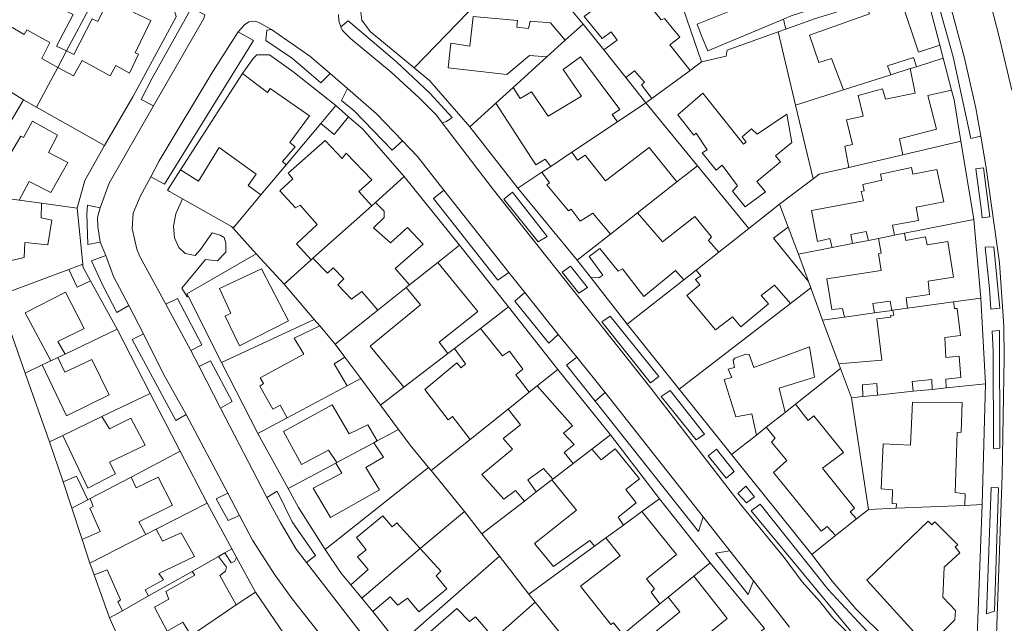
# Model space of a CAD drawing. Units: inches. Extents: x 355444 to 358939, y 6301338 to 6305414.
# Drawn here: x 357321 to 357503, y 6301820 to 6301932 of the extents above; entities that cross this region are included whole.
import ezdxf

# ---------------------------------------------------------------- set-up
doc = ezdxf.new("R2010")
doc.units = ezdxf.units.IN
doc.header["$MEASUREMENT"] = 0
for name, color, linetype, lineweight in [('Contexto_Areas Verdes', 3, 'Continuous', 0), ('Contexto_Calles', 2, 'Continuous', 0), ('Contexto_Construcciones', 254, 'Continuous', 0), ('Contexto_Predios', 1, 'Continuous', 0)]:
    doc.layers.add(name, color=color, linetype=linetype, lineweight=lineweight)

msp = doc.modelspace()

# ---------------------------------------------------------------- linework, layer by layer
at = {"layer": 'Contexto_Areas Verdes'}
msp.add_lwpolyline([(357504.1, 6301918.57), (357501.8, 6301928.11), (357497.58, 6301944.69), (357493.9, 6301953.57), (357487.4, 6301970.27), (357479.8, 6301984.59), (357468.52, 6302003.79), (357455.29, 6302020.59), (357458.22, 6302023.16), (357464.49, 6302015.94), (357471.41, 6302006.86), (357476.53, 6301999.02), (357486.45, 6301980.78), (357491.21, 6301970.34), (357494.53, 6301962.3), (357497.81, 6301953.58), (357502.25, 6301940.18), (357507.49, 6301921.1)], dxfattribs=at)
for points in [[(357488.89, 6301940.31), (357490.82, 6301939.81), (357491.2, 6301939.07), (357493.22, 6301932.49), (357495.38, 6301924.45), (357497.44, 6301915.23), (357498.35, 6301910.04), (357496.5, 6301909.6), (357493.28, 6301924.68)], [(357485.95, 6301939.47), (357486.51, 6301937.53), (357467.66, 6301931.7), (357462.39, 6301929.8), (357461.97, 6301931.65), (357463.36, 6301932.23), (357480.76, 6301937.91)], [(357352.76, 6301933.71), (357355.22, 6301932.41), (357355.01, 6301931.77), (357345.72, 6301915.67), (357343.47, 6301916.82), (357345.5, 6301920.77)], [(357381.66, 6301931.34), (357390.54, 6301923.78), (357396.68, 6301918), (357400.84, 6301913.47), (357399.76, 6301912.76), (357399, 6301912.53), (357397.92, 6301913.95), (357394.72, 6301917.11), (357389.54, 6301921.85), (357382.06, 6301928.05), (357380.58, 6301929.53), (357380.3, 6301930.23)], [(357361.37, 6301929.29), (357364.18, 6301927.67), (357347.72, 6301901.19), (357345.2, 6301902.55), (357346.77, 6301905.48), (357356.69, 6301921.96)], [(357367.51, 6301929.7), (357374.57, 6301924.8), (357378.29, 6301921.61), (357376.58, 6301919.9), (357371.36, 6301924.37), (357366.42, 6301927.67), (357366.62, 6301929.63)], [(357381.52, 6301918.83), (357386.85, 6301914.2), (357391.67, 6301909.17), (357389.77, 6301907.45), (357382.72, 6301914.73), (357380.42, 6301916.66)], [(357498.86, 6301904.23), (357500, 6301895.17), (357498.63, 6301895.01), (357498.46, 6301896.7), (357497.44, 6301904.01)], [(357399.31, 6301900.07), (357411.25, 6301884.92), (357409.28, 6301883.5), (357397.36, 6301898.59)], [(357351.06, 6301898.52), (357360.14, 6301893.4), (357360.39, 6301893.12), (357364.68, 6301888.38), (357351.88, 6301880.98), (357352.09, 6301880.57), (357351.9, 6301880.43), (357350.95, 6301882.03), (357355.34, 6301887.3), (357357.52, 6301887.08), (357359.04, 6301888.68), (357359.08, 6301890.32), (357358.78, 6301891.34), (357358.02, 6301891.82), (357356.56, 6301892.24), (357354.38, 6301889.14), (357353.38, 6301888.06), (357351.58, 6301888.42), (357350.38, 6301889.54), (357349.58, 6301891.3), (357349.42, 6301893.46), (357349.86, 6301895.74)], [(357411.93, 6301899.7), (357418.36, 6301891.53), (357416.7, 6301890.58), (357410.38, 6301898.46)], [(357333.55, 6301897.31), (357335.88, 6301896.83), (357335.4, 6301895.05), (357335.44, 6301893.41), (357335.87, 6301890.52), (357333.58, 6301890.08), (357333.44, 6301895.75)], [(357500.74, 6301889.62), (357501.86, 6301878.34), (357500.21, 6301878.13), (357499.98, 6301881.9), (357499.17, 6301889.57)], [(357336.92, 6301888.04), (357338.36, 6301884.17), (357341.19, 6301878.84), (357338.97, 6301877.56), (357336.32, 6301882.63), (357334.29, 6301887.07)], [(357422.65, 6301886.1), (357425.77, 6301882.16), (357424.2, 6301881.12), (357421.12, 6301885)], [(357350.13, 6301880.14), (357354.64, 6301871.57), (357352.58, 6301870.55), (357347.98, 6301879.08)], [(357414.22, 6301881.21), (357420.4, 6301873.51), (357418.66, 6301871.9), (357412.37, 6301879.65)], [(357429.99, 6301876.86), (357438.96, 6301865.72), (357437.45, 6301864.58), (357428.47, 6301875.8)], [(357343.86, 6301873.61), (357347.52, 6301866.29), (357351.75, 6301858.73), (357349.81, 6301857.59), (357341.78, 6301872.56)], [(357501.79, 6301874.2), (357501.85, 6301852.5), (357500.7, 6301852.45), (357500.67, 6301870.48), (357500.45, 6301874.09)], [(357423.82, 6301869.27), (357429.03, 6301862.79), (357427.19, 6301861.19), (357421.91, 6301867.82)], [(357356.23, 6301868.62), (357360.26, 6301861.12), (357358.1, 6301859.87), (357354.13, 6301867.55)], [(357429.03, 6301862.79), (357447.13, 6301839.85), (357446.26, 6301837.15), (357427.19, 6301861.19)], [(357441.02, 6301863.16), (357447.41, 6301855.11), (357445.83, 6301854.08), (357439.39, 6301862.04)], [(357449.62, 6301852.33), (357452.86, 6301848.22), (357451.36, 6301846.97), (357448.06, 6301851.11)], [(357455.01, 6301845.5), (357456.58, 6301843.54), (357455.16, 6301842.45), (357453.56, 6301844.13)], [(357500.29, 6301845.28), (357501.65, 6301845.18), (357500.87, 6301822.48), (357499.41, 6301821.95)], [(357359.44, 6301844.19), (357361.59, 6301840.11), (357359.49, 6301839.16), (357357.29, 6301843.2)], [(357368.53, 6301844.57), (357371.33, 6301838.95), (357375.59, 6301832.72), (357373.96, 6301831.44), (357372.05, 6301833.88), (357369.13, 6301838.8), (357366.62, 6301843.45)], [(357457.63, 6301842.2), (357470.19, 6301826.48), (357477.39, 6301818.72), (357482.51, 6301813.76), (357486.61, 6301810.3), (357496.06, 6301803.05), (357495.17, 6301802.58), (357492.23, 6301803.28), (357488.57, 6301806.1), (357480.17, 6301813.22), (357474.35, 6301818.8), (357456.01, 6301840.94)], [(357452.08, 6301833.57), (357456.41, 6301828.08), (357455.45, 6301825.52), (357449.39, 6301833.18)]]:
    msp.add_lwpolyline(points, close=True, dxfattribs=at)
at = {"layer": 'Contexto_Calles'}
for points in [[(357507.49, 6301921.1), (357502.25, 6301940.18), (357497.81, 6301953.58), (357494.53, 6301962.3), (357491.21, 6301970.34), (357486.45, 6301980.78), (357476.53, 6301999.02), (357471.41, 6302006.86), (357464.49, 6302015.94), (357458.22, 6302023.16), (357456.77, 6302023.82), (357455.89, 6302023.82), (357455.37, 6302023.62), (357454.81, 6302022.42), (357454.9, 6302021.41), (357455.29, 6302020.59), (357468.52, 6302003.79), (357479.8, 6301984.59), (357487.4, 6301970.27), (357493.9, 6301953.57), (357497.58, 6301944.69), (357501.8, 6301928.11), (357504.1, 6301918.57)], [(357379.84, 6301932.47), (357379.92, 6301931.35), (357380.3, 6301930.23), (357380.58, 6301929.53), (357382.06, 6301928.05), (357389.54, 6301921.85), (357394.72, 6301917.11), (357397.92, 6301913.95), (357399, 6301912.53), (357408.18, 6301900.49), (357437.5, 6301863.57), (357454.18, 6301841.93), (357462.06, 6301832.37), (357465.42, 6301827.85), (357468.66, 6301824.25), (357471.06, 6301821.21), (357477.7, 6301814.53)], [(357461.97, 6301931.65), (357447.98, 6301925.77), (357446.98, 6301928.28), (357446, 6301930.71), (357453.42, 6301933.69)], [(357500.9, 6301807.77), (357502.32, 6301847.51), (357502.66, 6301869.17), (357502.6, 6301875.03), (357501.82, 6301886.69), (357499.38, 6301904.21), (357498.35, 6301910.04), (357497.44, 6301915.23), (357495.38, 6301924.45), (357493.22, 6301932.49)], [(357355.01, 6301931.77), (357345.72, 6301915.67), (357337.52, 6301901.41), (357335.88, 6301896.83), (357335.4, 6301895.05), (357335.44, 6301893.41), (357335.87, 6301890.52), (357336.92, 6301888.04), (357338.36, 6301884.17), (357341.19, 6301878.84), (357343.86, 6301873.61), (357347.52, 6301866.29), (357351.75, 6301858.73), (357359.44, 6301844.19), (357361.59, 6301840.11), (357364, 6301835.57), (357368.12, 6301829.13), (357371.32, 6301824.73), (357382.2, 6301810.89)], [(357463.05, 6301819.52), (357456.41, 6301828.08), (357452.08, 6301833.57), (357447.13, 6301839.85), (357429.03, 6301862.79), (357423.82, 6301869.27), (357420.4, 6301873.51), (357414.22, 6301881.21), (357411.25, 6301884.92), (357399.31, 6301900.07), (357394.41, 6301906.32), (357391.67, 6301909.17), (357386.85, 6301914.2), (357381.52, 6301918.83), (357378.29, 6301921.61), (357374.57, 6301924.8), (357367.51, 6301929.7), (357365.01, 6301931.08), (357364.21, 6301931.24), (357363.33, 6301931.16), (357362.49, 6301930.56), (357361.37, 6301929.29), (357356.69, 6301921.96), (357346.77, 6301905.48), (357345.2, 6301902.55), (357343.25, 6301898.92), (357341.97, 6301895.88), (357341.81, 6301893), (357342.65, 6301889.2), (357343.17, 6301887.88), (357347.98, 6301879.08), (357352.58, 6301870.55), (357354.13, 6301867.55), (357358.1, 6301859.87), (357366.62, 6301843.45), (357369.13, 6301838.8), (357372.05, 6301833.88), (357373.96, 6301831.44), (357386.77, 6301814.92)]]:
    msp.add_lwpolyline(points, dxfattribs=at)
at = {"layer": 'Contexto_Construcciones'}
for points in [[(357325.88, 6301942.42), (357332.86, 6301938.53), (357329.88, 6301932.99), (357330.88, 6301932.52), (357327.84, 6301926.68), (357329.66, 6301925.77), (357328.06, 6301922.75), (357325.1, 6301924.38), (357326.62, 6301927.3), (357322.34, 6301929.66), (357321.86, 6301928.78), (357318.28, 6301930.87), (357321.54, 6301936.86), (357322.7, 6301936.38)], [(357432, 6301940.68), (357439.4, 6301931.52), (357439.98, 6301931.74), (357442.82, 6301928.3), (357440.96, 6301926.88), (357444.74, 6301922.18), (357437.68, 6301917.01), (357435.78, 6301919.54), (357436.34, 6301920.02), (357434.48, 6301922.12), (357432.85, 6301920.87), (357428.79, 6301925.98), (357431.28, 6301927.76), (357430.14, 6301929.3), (357428.52, 6301928.04), (357425.16, 6301932.12), (357427.38, 6301933.78), (357425.62, 6301935.86)], [(357337.86, 6301936.14), (357342.54, 6301933.9), (357342.12, 6301932.88), (357345.24, 6301931.39), (357342.32, 6301925.4), (357342.96, 6301925.16), (357341.32, 6301921.68), (357338.74, 6301923.1), (357337.72, 6301921.16), (357332.56, 6301924.04), (357330.96, 6301921.16), (357328.06, 6301922.75), (357329.66, 6301925.77), (357331.02, 6301925.1), (357334.38, 6301931.7), (357335.43, 6301931.21)], [(357483.58, 6301935.34), (357486.88, 6301925.56), (357490.79, 6301926.86), (357491.42, 6301924.44), (357486.48, 6301922.87), (357485.94, 6301924.58), (357481.14, 6301923.02), (357481.77, 6301921.38), (357473.06, 6301918.61), (357470.82, 6301924.38), (357468.5, 6301923.62), (357466.74, 6301928.7), (357477.8, 6301932.64), (357477.5, 6301933.3)], [(357404.7, 6301932.14), (357412.88, 6301931.36), (357412.74, 6301930.18), (357414.92, 6301929.92), (357415.24, 6301931.24), (357418.96, 6301930.96), (357421.7, 6301927.74), (357418.3, 6301924.66), (357415.08, 6301924.92), (357410.92, 6301921.4), (357400.08, 6301922.64), (357400.58, 6301927.22), (357404.08, 6301926.64)], [(357424.52, 6301924.68), (357431.74, 6301914.98), (357430.35, 6301914.04), (357431.3, 6301912.69), (357422.92, 6301907.1), (357419.01, 6301904.49), (357418, 6301905.8), (357416.28, 6301904.8), (357408.88, 6301916.14), (357412.11, 6301919.06), (357413.38, 6301916.98), (357415.44, 6301918.24), (357418.52, 6301913.76), (357424.66, 6301917.46), (357421.32, 6301922.36)], [(357491.42, 6301924.44), (357492.95, 6301918.55), (357488.62, 6301917.58), (357490.2, 6301911.32), (357483.34, 6301909.58), (357483.95, 6301906.63), (357473.99, 6301904.29), (357473.26, 6301908.22), (357474.72, 6301908.52), (357473.58, 6301913.06), (357476.68, 6301913.72), (357475.76, 6301917.56), (357480.22, 6301918.78), (357480.76, 6301916.88), (357486.24, 6301918), (357485.35, 6301922.52), (357486.48, 6301922.87)], [(357362.16, 6301921.59), (357366.74, 6301918.08), (357367.24, 6301918.82), (357374.52, 6301913.82), (357370.9, 6301908.88), (357371.84, 6301908.1), (357369.5, 6301905.4), (357370.2, 6301904.8), (357365.55, 6301899.26), (357363.16, 6301900.94), (357364.68, 6301903.02), (357357.86, 6301907.96), (357354, 6301901.78), (357350.73, 6301903.85)], [(357447.08, 6301918), (357454.56, 6301908.56), (357455.1, 6301908.98), (357454.32, 6301909.96), (357456.06, 6301911.38), (357457.08, 6301910.44), (357462.58, 6301914.14), (357463.48, 6301908.88), (357460.5, 6301906.42), (357461.38, 6301905.3), (357457.06, 6301901.7), (357458.66, 6301899.82), (357454.88, 6301897), (357452.54, 6301899.94), (357453.5, 6301900.9), (357450.62, 6301904.7), (357449.56, 6301903.8), (357446.96, 6301907), (357447.88, 6301907.56), (357445.84, 6301910.6), (357445.42, 6301910.22), (357442.48, 6301914)], [(357379.38, 6301915.72), (357381.72, 6301913.64), (357379.04, 6301910.37), (357376.57, 6301912.37)], [(357323.37, 6301912.83), (357328.01, 6301910.27), (357326.37, 6301907.03), (357329.89, 6301905.19), (357326.77, 6301899.67), (357322.77, 6301901.67), (357320.93, 6301898.28), (357311.52, 6301899.59), (357315.95, 6301907.02), (357318.58, 6301905.54), (357321.21, 6301910.03), (357321.73, 6301909.83)], [(357377.42, 6301909.24), (357380.52, 6301905.93), (357381.26, 6301906.91), (357386.02, 6301901.99), (357383.62, 6301899.87), (357385.99, 6301897.23), (357375.13, 6301887.53), (357374.8, 6301887.23), (357372.12, 6301890.22), (357375.92, 6301893.74), (357372.78, 6301897.36), (357371.92, 6301896.82), (357369.02, 6301900), (357371.42, 6301902.16), (357370.58, 6301903.24)], [(357437.18, 6301907.94), (357442.27, 6301901.61), (357435.01, 6301895.9), (357430.03, 6301891.99), (357426.76, 6301895.88), (357424.46, 6301894.38), (357422.8, 6301896.6), (357422.26, 6301896.26), (357418.32, 6301901.08), (357418.76, 6301901.48), (357417.36, 6301903.39), (357419.01, 6301904.49), (357422.92, 6301907.1), (357423.96, 6301905.6), (357425.38, 6301906.58), (357429.12, 6301901.84)], [(357485.6, 6301904.28), (357485.82, 6301903.02), (357490.26, 6301903.94), (357491.54, 6301897.94), (357486.42, 6301896.98), (357486.84, 6301894.52), (357482.04, 6301893.62), (357482.42, 6301891.78), (357479.48, 6301891.2), (357477.62, 6301890.83), (357477.24, 6301892.48), (357474.36, 6301891.92), (357474.71, 6301890.26), (357470.91, 6301889.51), (357470.52, 6301891.16), (357468.25, 6301890.62), (357467.12, 6301896.32), (357476.69, 6301898.16), (357476.32, 6301899.84), (357476.84, 6301899.96), (357476.6, 6301901.12), (357480.1, 6301901.94), (357479.86, 6301903.06)], [(357311.52, 6301899.59), (357320.93, 6301898.28), (357325.04, 6301897.71), (357324.97, 6301894.99), (357326.97, 6301894.59), (357326.25, 6301890.03), (357321.97, 6301890.47), (357321.85, 6301887.71), (357318.49, 6301886.91), (357318.45, 6301886.15), (357315.56, 6301885.44), (357313.24, 6301893.39), (357314.93, 6301893.91), (357315.57, 6301896.07), (357312.33, 6301896.51)], [(357386.66, 6301897.84), (357388.3, 6301896.23), (357388.3, 6301895.03), (357386.32, 6301893.17), (357389.46, 6301890.39), (357392.58, 6301893.23), (357395.46, 6301890.15), (357390.32, 6301885.65), (357392.97, 6301882.63), (357392.35, 6301882.14), (357387.13, 6301877.99), (357384.14, 6301881.39), (357382.28, 6301880.01), (357379.7, 6301882.63), (357380.84, 6301883.77), (357378.86, 6301885.79), (357377.8, 6301884.82), (357375.13, 6301887.53), (357385.99, 6301897.23)], [(357461.2, 6301897.52), (357462.82, 6301893.29), (357460.1, 6301891.22), (357466.57, 6301883.25), (357466.98, 6301882.11), (357463.22, 6301879.2), (357460.28, 6301882.6), (357457.84, 6301880.68), (357459.2, 6301879.12), (357454.07, 6301874.92), (357452.53, 6301876.76), (357449.39, 6301874.32), (357444.14, 6301880.66), (357446.54, 6301882.62), (357445.75, 6301883.62), (357446.7, 6301884.3), (357445.85, 6301885.32), (357450.04, 6301888.65), (357455.56, 6301893.04)], [(357435.01, 6301895.9), (357439.66, 6301890.58), (357445.6, 6301895.24), (357448.7, 6301891.5), (357448.1, 6301890.82), (357450.04, 6301888.65), (357445.85, 6301885.32), (357443.57, 6301883.54), (357442.06, 6301885.26), (357436.22, 6301880.5), (357432.26, 6301885.62), (357431.46, 6301885.18), (357428.1, 6301889.34), (357426.12, 6301887.88), (357428.64, 6301884.4), (357427.9, 6301883.94), (357426.43, 6301883.97), (357423.9, 6301887.17), (357430.03, 6301891.99)], [(357484.28, 6301892.14), (357484.51, 6301890.84), (357488.18, 6301891.47), (357488.48, 6301890.04), (357492.26, 6301890.63), (357493.3, 6301884.06), (357488.68, 6301883.32), (357488.88, 6301880.84), (357484.62, 6301880.22), (357484.81, 6301878.31), (357482.16, 6301877.94), (357481.96, 6301877.91), (357481.66, 6301879.62), (357478.46, 6301879.22), (357478.76, 6301877.47), (357473.19, 6301876.69), (357472.82, 6301878.26), (357470.9, 6301878.1), (357469.98, 6301883.74), (357479.98, 6301885.26), (357479.48, 6301888.36), (357480, 6301888.48), (357479.48, 6301891.2), (357482.42, 6301891.78)], [(357332.65, 6301886.44), (357332.68, 6301885.95), (357334.1, 6301883.36), (357331.61, 6301882.19), (357330.08, 6301885.48)], [(357365.66, 6301885.61), (357370.6, 6301876.02), (357361.56, 6301871.42), (357358.92, 6301876.86), (357359.98, 6301877.4), (357357.92, 6301881.98)], [(357398.15, 6301886.76), (357405.58, 6301877.71), (357398.44, 6301872.09), (357400.02, 6301869.99), (357391.89, 6301863.74), (357385.7, 6301871.31), (357394.98, 6301878.95), (357392.35, 6301882.14), (357392.97, 6301882.63)], [(357329.49, 6301881.27), (357332.95, 6301874.6), (357328.09, 6301872.19), (357329.4, 6301869.87), (357328.05, 6301869.22), (357326.75, 6301868.6), (357322.03, 6301877.46)], [(357493.34, 6301879.49), (357493.48, 6301878.28), (357494, 6301878.28), (357494.59, 6301873.29), (357491.73, 6301872.94), (357491.93, 6301869.22), (357494.36, 6301869.46), (357494.7, 6301865.52), (357491.89, 6301865.22), (357491.99, 6301863.63), (357489.39, 6301863.36), (357489.31, 6301865.16), (357485.68, 6301864.84), (357485.88, 6301863), (357479.3, 6301862.32), (357479.2, 6301864.45), (357476.56, 6301864.17), (357476.62, 6301862.04), (357474.5, 6301861.82), (357472.49, 6301867.19), (357472.16, 6301868.08), (357480.09, 6301868.74), (357479.2, 6301876.34), (357481.78, 6301876.7), (357481.72, 6301877), (357482.3, 6301877.07), (357482.16, 6301877.94), (357484.81, 6301878.31)], [(357376.38, 6301875.06), (357379.23, 6301871.69), (357381, 6301869.31), (357379.06, 6301868.07), (357381.48, 6301864.02), (357370.36, 6301858.11), (357369.08, 6301860.42), (357367.72, 6301859.74), (357365.32, 6301863.98), (357366.04, 6301864.42), (357365.4, 6301865.46), (357373.46, 6301869.88), (357371.68, 6301872.78)], [(357406.03, 6301874.6), (357410.14, 6301869.52), (357411.38, 6301870.43), (357413.86, 6301867.11), (357412.6, 6301866.05), (357415.04, 6301862.82), (357411.15, 6301859.71), (357404.14, 6301854.12), (357400.9, 6301858.35), (357400.1, 6301857.75), (357395.78, 6301863.31), (357401.7, 6301868.23), (357402.51, 6301867.33), (357403.3, 6301868.07), (357401.23, 6301870.91)], [(357466.73, 6301871.22), (357467.67, 6301865.6), (357461.19, 6301863.6), (357462.26, 6301859.12), (357458.77, 6301856.37), (357456.96, 6301854.94), (357456.13, 6301858.86), (357453.15, 6301858.32), (357451.03, 6301865.2), (357452.43, 6301865.56), (357451.75, 6301867.08), (357452.91, 6301867.4), (357452.65, 6301868.74), (357452.97, 6301869.14), (357455.03, 6301869.84), (357455.61, 6301869.78), (357456.47, 6301867.4)], [(357328.05, 6301869.22), (357329.37, 6301866.51), (357334.37, 6301868.87), (357337.53, 6301862.35), (357329.69, 6301858.51), (357325.19, 6301867.86), (357326.75, 6301868.6)], [(357416.53, 6301864.01), (357423, 6301856.65), (357421.38, 6301855.27), (357423.36, 6301853.17), (357421.52, 6301851.69), (357423.13, 6301849.66), (357419.42, 6301846.8), (357417.66, 6301848.79), (357414.76, 6301846.65), (357416.35, 6301844.44), (357414.16, 6301842.75), (357412.53, 6301844.72), (357410.36, 6301843.09), (357406.28, 6301847.69), (357411.96, 6301852.33), (357410.26, 6301854.31), (357413.46, 6301856.82), (357411.15, 6301859.71), (357415.04, 6301862.82)], [(357378.68, 6301860.48), (357381.8, 6301855.17), (357385.28, 6301856.82), (357387, 6301853.85), (357386.38, 6301853.52), (357379.54, 6301849.88), (357378.02, 6301852.16), (357373.04, 6301849.5), (357369.72, 6301855.62)], [(357464.19, 6301860.64), (357466.49, 6301857.63), (357467.53, 6301858.5), (357473.01, 6301851.74), (357469.13, 6301848.82), (357475.05, 6301841.46), (357474.27, 6301840.76), (357475.44, 6301839.49), (357471.55, 6301836.4), (357470.04, 6301838.07), (357468.91, 6301837.2), (357460.09, 6301848.06), (357462.57, 6301850.26), (357459.75, 6301853.6), (357460.41, 6301854.34), (357458.77, 6301856.37), (357462.26, 6301859.12)], [(357485.79, 6301861), (357494.93, 6301860.94), (357494.75, 6301855.44), (357494.01, 6301855.42), (357493.63, 6301844.36), (357495.47, 6301844.12), (357495.42, 6301841.97), (357482.75, 6301841.44), (357482.83, 6301842.24), (357482.01, 6301842.3), (357482.09, 6301844.82), (357479.99, 6301845), (357480.33, 6301853.3), (357485.37, 6301853.06)], [(357336.21, 6301858.33), (357337.57, 6301856.07), (357341.53, 6301858.03), (357344.17, 6301853.07), (357337.57, 6301849.91), (357338.68, 6301847.81), (357333.62, 6301845.12), (357328.99, 6301854.85)], [(357386.38, 6301853.52), (357388.18, 6301850.87), (357384.92, 6301848.97), (357387.4, 6301844.81), (357378.36, 6301839.74), (357375.19, 6301845.12), (357380.44, 6301847.93), (357379.33, 6301849.77), (357379.54, 6301849.88)], [(357430.9, 6301852.39), (357435.38, 6301846.87), (357432.84, 6301844.89), (357434.8, 6301842.45), (357431.44, 6301839.81), (357432.43, 6301838.34), (357429.16, 6301835.96), (357427.09, 6301834.45), (357426.22, 6301835.47), (357419.54, 6301830.67), (357416, 6301834.93), (357423.76, 6301841.09), (357419.24, 6301846.66), (357419.42, 6301846.8), (357423.13, 6301849.66), (357426.6, 6301852.33), (357428.34, 6301850.39)], [(357331.52, 6301847.34), (357333.63, 6301843), (357330.64, 6301841.43), (357329.05, 6301846.32)], [(357346.59, 6301847.19), (357349.21, 6301842.03), (357343.01, 6301838.95), (357344.31, 6301836.58), (357334, 6301831.31), (357332.53, 6301835.66), (357335.88, 6301837.12), (357333.97, 6301841.43), (357334.61, 6301841.75), (357334.05, 6301843.22), (357341.57, 6301847.19), (357342.53, 6301845.19)], [(357388.04, 6301840.01), (357389.78, 6301838.03), (357390.61, 6301838.77), (357394.95, 6301833.99), (357384.13, 6301824.88), (357382.1, 6301827.32), (357385.35, 6301830.13), (357383.36, 6301832.45), (357384.94, 6301833.79), (357383.18, 6301836.03)], [(357435.85, 6301840.83), (357442.24, 6301832.93), (357436.7, 6301828.39), (357438.14, 6301826.59), (357437.54, 6301825.99), (357439.15, 6301823.79), (357432.3, 6301818.17), (357430.58, 6301820.31), (357430.12, 6301820.01), (357424.48, 6301827.05), (357431.8, 6301832.65), (357429.16, 6301835.96), (357432.43, 6301838.34)], [(357488.67, 6301839.08), (357489.31, 6301838.4), (357489.89, 6301838.94), (357494.15, 6301834.72), (357493.65, 6301834.3), (357494.47, 6301833.2), (357491.63, 6301830.56), (357491.37, 6301825.06), (357493.69, 6301822.58), (357493.59, 6301820.84), (357488.83, 6301816.12), (357490.41, 6301814.22), (357487.67, 6301811.41), (357484.88, 6301813.69), (357487.83, 6301816.64), (357477.33, 6301828.18)], [(357346.2, 6301837.55), (357347.37, 6301835.39), (357350.81, 6301836.91), (357353.29, 6301832.51), (357346.73, 6301829.39), (357347.57, 6301828.23), (357344.21, 6301826.39), (357344.82, 6301825.26), (357339.99, 6301822.54), (357339.13, 6301824.19), (357339.65, 6301824.55), (357337.15, 6301830.09), (357334.76, 6301829.17), (357334, 6301831.31), (357344.31, 6301836.58)], [(357360.19, 6301833.94), (357361.03, 6301832.37), (357360.65, 6301831.63), (357360.05, 6301831.35), (357358.88, 6301833.19)], [(357394.95, 6301833.99), (357398.72, 6301829.85), (357397.9, 6301828.99), (357399.84, 6301826.57), (357394.7, 6301822.35), (357392.58, 6301824.83), (357390.79, 6301823.59), (357389.38, 6301825.1), (357386.19, 6301822.39), (357384.13, 6301824.88)], [(357357.74, 6301832.55), (357359.17, 6301830.55), (357359.01, 6301829.83), (357357.97, 6301829.03), (357361, 6301823.6), (357352.65, 6301818), (357351.12, 6301820.45), (357348.21, 6301818.79), (357345.89, 6301823.19), (357348.57, 6301824.67), (357347.97, 6301826.07), (357353.33, 6301829.11), (357352.87, 6301829.8)], [(357445.44, 6301828.94), (357451.56, 6301821.13), (357445.58, 6301816.27), (357446.74, 6301814.67), (357441.18, 6301809.79), (357443.1, 6301807.37), (357439.83, 6301804.85), (357437.96, 6301807.61), (357439.34, 6301808.51), (357434.06, 6301815.15), (357442.86, 6301822.31), (357440.67, 6301825.03)], [(357401.7, 6301822.95), (357404.02, 6301820.55), (357405.15, 6301821.41), (357408.57, 6301817.43), (357397.63, 6301807.76), (357395.63, 6301810.33), (357398.88, 6301813.25), (357397.51, 6301815.01), (357398.92, 6301816.49), (357396.84, 6301818.73)]]:
    msp.add_lwpolyline(points, close=True, dxfattribs=at)
at = {"layer": 'Contexto_Predios'}
for points in [[(357434.22, 6301955.47), (357435.93, 6301951.44), (357438.56, 6301945.23), (357443.4, 6301933.8), (357446.86, 6301923.74), (357444.74, 6301922.18), (357437.68, 6301917.01), (357436.57, 6301916.2), (357432.85, 6301920.87), (357428.79, 6301925.98), (357425, 6301930.72), (357420.98, 6301935.54), (357429.46, 6301948.3), (357431.79, 6301951.82), (357433.59, 6301954.52)], [(357396.87, 6301953.11), (357410.48, 6301943.19), (357412.38, 6301941.81), (357409.83, 6301939.17), (357408.67, 6301937.98), (357403.77, 6301932.91), (357393.84, 6301922.65), (357385.68, 6301929.36), (357384.18, 6301931.46), (357384, 6301932.92), (357385.02, 6301935.18), (357387.48, 6301939.16)], [(357324.32, 6301948.93), (357337.94, 6301941.37), (357329.66, 6301925.77), (357328.06, 6301922.75), (357324.15, 6301915.38), (357321.74, 6301916.73), (357309.84, 6301924.05)], [(357412.38, 6301941.81), (357420.98, 6301935.54), (357425, 6301930.72), (357421.7, 6301927.74), (357418.3, 6301924.66), (357412.11, 6301919.06), (357408.88, 6301916.14), (357404.07, 6301911.79), (357396.72, 6301920.28), (357393.84, 6301922.65), (357403.77, 6301932.91), (357408.67, 6301937.98), (357409.83, 6301939.17)], [(357337.94, 6301941.37), (357348.8, 6301935.39), (357349.81, 6301932.39), (357349.92, 6301932.07), (357341.9, 6301917.33), (357336.66, 6301908.34), (357324.15, 6301915.38), (357328.06, 6301922.75), (357329.66, 6301925.77)], [(357487.76, 6301937.92), (357488.66, 6301935.06), (357490.79, 6301926.86), (357491.42, 6301924.44), (357486.48, 6301922.87), (357485.35, 6301922.52), (357481.77, 6301921.38), (357473.06, 6301918.61), (357464.18, 6301915.79), (357460.96, 6301929.28), (357462.39, 6301929.8), (357467.66, 6301931.7), (357486.51, 6301937.53)], [(357425, 6301930.72), (357428.79, 6301925.98), (357432.85, 6301920.87), (357436.57, 6301916.2), (357431.3, 6301912.69), (357422.92, 6301907.1), (357419.01, 6301904.49), (357417.36, 6301903.39), (357412.93, 6301900.44), (357404.07, 6301911.79), (357408.88, 6301916.14), (357412.11, 6301919.06), (357418.3, 6301924.66), (357421.7, 6301927.74)], [(357460.96, 6301929.28), (357464.18, 6301915.79), (357467.42, 6301902.18), (357461.2, 6301897.52), (357455.56, 6301893.04), (357446.08, 6301904.6), (357436.57, 6301916.2), (357437.68, 6301917.01), (357444.74, 6301922.18), (357446.86, 6301923.74), (357451.38, 6301924.82), (357451.58, 6301925.9)], [(357364.76, 6301925.06), (357367.14, 6301925.04), (357371.44, 6301922.01), (357379.38, 6301915.72), (357376.57, 6301912.37), (357370.2, 6301904.8), (357365.55, 6301899.26), (357360.39, 6301893.12), (357360.14, 6301893.4), (357351.06, 6301898.52), (357348.7, 6301899.86), (357348.3, 6301900.08), (357350.73, 6301903.85), (357362.16, 6301921.59), (357364.08, 6301924.38)], [(357491.42, 6301924.44), (357492.95, 6301918.55), (357493.42, 6301916.74), (357494.7, 6301909.16), (357483.95, 6301906.63), (357473.99, 6301904.29), (357468.54, 6301903.02), (357467.42, 6301902.18), (357464.18, 6301915.79), (357473.06, 6301918.61), (357481.77, 6301921.38), (357485.35, 6301922.52), (357486.48, 6301922.87)], [(357321.74, 6301916.73), (357324.15, 6301915.38), (357336.66, 6301908.34), (357333.04, 6301901.91), (357331.62, 6301896.79), (357325.04, 6301897.71), (357320.93, 6301898.28), (357311.52, 6301899.59), (357315.95, 6301907.02)], [(357436.57, 6301916.2), (357446.08, 6301904.6), (357442.27, 6301901.61), (357435.01, 6301895.9), (357430.03, 6301891.99), (357423.9, 6301887.17), (357412.93, 6301900.44), (357417.36, 6301903.39), (357419.01, 6301904.49), (357422.92, 6301907.1), (357431.3, 6301912.69)], [(357379.38, 6301915.72), (357381.72, 6301913.64), (357384.32, 6301911.33), (357391.98, 6301902.59), (357386.66, 6301897.84), (357385.99, 6301897.23), (357375.13, 6301887.53), (357374.8, 6301887.23), (357369.81, 6301882.77), (357364.68, 6301888.38), (357360.39, 6301893.12), (357365.55, 6301899.26), (357370.2, 6301904.8), (357376.57, 6301912.37)], [(357494.7, 6301909.16), (357497.05, 6301894.66), (357484.28, 6301892.14), (357482.42, 6301891.78), (357479.48, 6301891.2), (357477.62, 6301890.83), (357474.71, 6301890.26), (357470.91, 6301889.51), (357464.75, 6301888.3), (357462.82, 6301893.29), (357461.2, 6301897.52), (357467.42, 6301902.18), (357468.54, 6301903.02), (357473.99, 6301904.29), (357483.95, 6301906.63)], [(357446.08, 6301904.6), (357455.56, 6301893.04), (357450.04, 6301888.65), (357445.85, 6301885.32), (357443.57, 6301883.54), (357433.14, 6301875.38), (357426.43, 6301883.97), (357423.9, 6301887.17), (357430.03, 6301891.99), (357435.01, 6301895.9), (357442.27, 6301901.61)], [(357391.98, 6301902.59), (357402.15, 6301889.94), (357398.15, 6301886.76), (357392.97, 6301882.63), (357392.35, 6301882.14), (357387.13, 6301877.99), (357379.23, 6301871.69), (357376.38, 6301875.06), (357375.39, 6301876.22), (357369.81, 6301882.77), (357374.8, 6301887.23), (357375.13, 6301887.53), (357385.99, 6301897.23), (357386.66, 6301897.84)], [(357311.52, 6301899.59), (357320.93, 6301898.28), (357325.04, 6301897.71), (357331.62, 6301896.79), (357332.65, 6301886.44), (357330.08, 6301885.48), (357316.98, 6301880.59), (357315.56, 6301885.44), (357313.24, 6301893.39), (357312.33, 6301896.51)], [(357461.2, 6301897.52), (357462.82, 6301893.29), (357464.75, 6301888.3), (357466.57, 6301883.25), (357466.98, 6301882.11), (357463.22, 6301879.2), (357442.73, 6301863.39), (357433.14, 6301875.38), (357443.57, 6301883.54), (357445.85, 6301885.32), (357450.04, 6301888.65), (357455.56, 6301893.04)], [(357497.05, 6301894.66), (357498.35, 6301880.19), (357493.34, 6301879.49), (357484.81, 6301878.31), (357482.16, 6301877.94), (357481.96, 6301877.91), (357478.76, 6301877.47), (357473.19, 6301876.69), (357469.14, 6301876.13), (357466.98, 6301882.11), (357466.57, 6301883.25), (357464.75, 6301888.3), (357470.91, 6301889.51), (357474.71, 6301890.26), (357477.62, 6301890.83), (357479.48, 6301891.2), (357482.42, 6301891.78), (357484.28, 6301892.14)], [(357402.15, 6301889.94), (357411.2, 6301878.58), (357406.03, 6301874.6), (357401.23, 6301870.91), (357400.02, 6301869.99), (357391.89, 6301863.74), (357387.61, 6301860.44), (357383.96, 6301865.34), (357381, 6301869.31), (357379.23, 6301871.69), (357387.13, 6301877.99), (357392.35, 6301882.14), (357392.97, 6301882.63), (357398.15, 6301886.76)], [(357364.68, 6301888.38), (357369.81, 6301882.77), (357375.39, 6301876.22), (357358.29, 6301868.29), (357352.09, 6301880.57), (357351.88, 6301880.98)], [(357332.65, 6301886.44), (357332.68, 6301885.95), (357334.1, 6301883.36), (357339, 6301874.45), (357329.4, 6301869.87), (357328.05, 6301869.22), (357326.75, 6301868.6), (357325.19, 6301867.86), (357322.02, 6301866.34), (357316.98, 6301880.59), (357330.08, 6301885.48)], [(357466.98, 6301882.11), (357469.14, 6301876.13), (357472.16, 6301868.08), (357472.49, 6301867.19), (357464.19, 6301860.64), (357462.26, 6301859.12), (357458.77, 6301856.37), (357456.96, 6301854.94), (357452.37, 6301851.33), (357442.73, 6301863.39), (357463.22, 6301879.2)], [(357498.35, 6301880.19), (357499.25, 6301864.38), (357491.99, 6301863.63), (357489.39, 6301863.36), (357485.88, 6301863), (357479.3, 6301862.32), (357476.62, 6301862.04), (357474.5, 6301861.82), (357472.49, 6301867.19), (357472.16, 6301868.08), (357469.14, 6301876.13), (357473.19, 6301876.69), (357478.76, 6301877.47), (357481.96, 6301877.91), (357482.16, 6301877.94), (357484.81, 6301878.31), (357493.34, 6301879.49)], [(357411.2, 6301878.58), (357420.34, 6301867.05), (357416.53, 6301864.01), (357415.04, 6301862.82), (357411.15, 6301859.71), (357404.14, 6301854.12), (357396.95, 6301848.38), (357396.47, 6301848.97), (357393.08, 6301853.09), (357390.95, 6301855.95), (357387.61, 6301860.44), (357391.89, 6301863.74), (357400.02, 6301869.99), (357401.23, 6301870.91), (357406.03, 6301874.6)], [(357375.39, 6301876.22), (357376.38, 6301875.06), (357379.23, 6301871.69), (357381, 6301869.31), (357383.96, 6301865.34), (357381.48, 6301864.02), (357370.36, 6301858.11), (357364.94, 6301855.22), (357358.29, 6301868.29)], [(357339, 6301874.45), (357345.11, 6301862.63), (357336.21, 6301858.33), (357328.99, 6301854.85), (357326.55, 6301853.67), (357322.02, 6301866.34), (357325.19, 6301867.86), (357326.75, 6301868.6), (357328.05, 6301869.22), (357329.4, 6301869.87)], [(357472.49, 6301867.19), (357474.5, 6301861.82), (357477.64, 6301841.22), (357475.44, 6301839.49), (357471.55, 6301836.4), (357467.16, 6301832.9), (357452.37, 6301851.33), (357456.96, 6301854.94), (357458.77, 6301856.37), (357462.26, 6301859.12), (357464.19, 6301860.64)], [(357383.96, 6301865.34), (357387.61, 6301860.44), (357390.95, 6301855.95), (357387, 6301853.85), (357386.38, 6301853.52), (357379.54, 6301849.88), (357379.33, 6301849.77), (357370.56, 6301845.1), (357364.94, 6301855.22), (357370.36, 6301858.11), (357381.48, 6301864.02)], [(357420.34, 6301867.05), (357430.04, 6301854.99), (357426.6, 6301852.33), (357423.13, 6301849.66), (357419.42, 6301846.8), (357419.24, 6301846.66), (357416.35, 6301844.44), (357414.16, 6301842.75), (357406.31, 6301836.71), (357403.08, 6301840.84), (357396.95, 6301848.38), (357404.14, 6301854.12), (357411.15, 6301859.71), (357415.04, 6301862.82), (357416.53, 6301864.01)], [(357499.25, 6301864.38), (357498.6, 6301842.1), (357495.42, 6301841.97), (357482.75, 6301841.44), (357477.64, 6301841.22), (357474.5, 6301861.82), (357476.62, 6301862.04), (357479.3, 6301862.32), (357485.88, 6301863), (357489.39, 6301863.36), (357491.99, 6301863.63)], [(357345.11, 6301862.63), (357350.65, 6301851.98), (357341.57, 6301847.19), (357334.05, 6301843.22), (357333.63, 6301843), (357330.64, 6301841.43), (357329.05, 6301846.32), (357326.55, 6301853.67), (357328.99, 6301854.85), (357336.21, 6301858.33)], [(357390.95, 6301855.95), (357393.08, 6301853.09), (357396.47, 6301848.97), (357377.39, 6301833.81), (357372.5, 6301841.6), (357370.56, 6301845.1), (357379.33, 6301849.77), (357379.54, 6301849.88), (357386.38, 6301853.52), (357387, 6301853.85)], [(357430.04, 6301854.99), (357439.1, 6301843.2), (357435.85, 6301840.83), (357432.43, 6301838.34), (357429.16, 6301835.96), (357427.09, 6301834.45), (357414.97, 6301825.61), (357409.54, 6301832.57), (357406.31, 6301836.71), (357414.16, 6301842.75), (357416.35, 6301844.44), (357419.24, 6301846.66), (357419.42, 6301846.8), (357423.13, 6301849.66), (357426.6, 6301852.33)], [(357350.65, 6301851.98), (357355.65, 6301842.38), (357346.2, 6301837.55), (357344.31, 6301836.58), (357334, 6301831.31), (357332.53, 6301835.66), (357330.64, 6301841.43), (357333.63, 6301843), (357334.05, 6301843.22), (357341.57, 6301847.19)], [(357396.47, 6301848.97), (357396.95, 6301848.38), (357403.08, 6301840.84), (357394.95, 6301833.99), (357384.13, 6301824.88), (357382.1, 6301827.32), (357380.26, 6301829.55), (357377.39, 6301833.81)], [(357355.65, 6301842.38), (357360.19, 6301833.94), (357358.88, 6301833.19), (357357.74, 6301832.55), (357352.87, 6301829.8), (357344.82, 6301825.26), (357339.99, 6301822.54), (357337.61, 6301821.2), (357334.76, 6301829.17), (357334, 6301831.31), (357344.31, 6301836.58), (357346.2, 6301837.55)], [(357439.1, 6301843.2), (357448.43, 6301831.39), (357445.44, 6301828.94), (357440.67, 6301825.03), (357439.15, 6301823.79), (357432.3, 6301818.17), (357425.49, 6301812.59), (357423.46, 6301815.1), (357416.15, 6301824.13), (357414.97, 6301825.61), (357427.09, 6301834.45), (357429.16, 6301835.96), (357432.43, 6301838.34), (357435.85, 6301840.83)], [(357498.6, 6301842.1), (357497.48, 6301812.85), (357491.89, 6301808.3), (357487.67, 6301811.41), (357484.88, 6301813.69), (357481.13, 6301817.1), (357475.33, 6301822.86), (357470.95, 6301828), (357467.16, 6301832.9), (357471.55, 6301836.4), (357475.44, 6301839.49), (357477.64, 6301841.22), (357482.75, 6301841.44), (357495.42, 6301841.97)], [(357403.08, 6301840.84), (357406.31, 6301836.71), (357409.54, 6301832.57), (357390.97, 6301816.31), (357386.19, 6301822.39), (357384.13, 6301824.88), (357394.95, 6301833.99)], [(357360.19, 6301833.94), (357361.03, 6301832.37), (357364.55, 6301825.98), (357361, 6301823.6), (357352.65, 6301818), (357344.1, 6301812.27), (357339.62, 6301816.73), (357337.61, 6301821.2), (357339.99, 6301822.54), (357344.82, 6301825.26), (357352.87, 6301829.8), (357357.74, 6301832.55), (357358.88, 6301833.19)], [(357409.54, 6301832.57), (357414.97, 6301825.61), (357416.15, 6301824.13), (357408.57, 6301817.43), (357397.63, 6301807.76), (357395.63, 6301810.33), (357390.97, 6301816.31)], [(357448.43, 6301831.39), (357458.47, 6301819.24), (357450, 6301812.7), (357446.11, 6301809.7), (357443.1, 6301807.37), (357439.83, 6301804.85), (357435.22, 6301801.28), (357430.06, 6301807.26), (357425.49, 6301812.59), (357432.3, 6301818.17), (357439.15, 6301823.79), (357440.67, 6301825.03), (357445.44, 6301828.94)], [(357364.55, 6301825.98), (357369.69, 6301818.41), (357361.37, 6301811.93), (357352.45, 6301805), (357350.98, 6301803.85), (357346.44, 6301809.41), (357344.1, 6301812.27), (357352.65, 6301818), (357361, 6301823.6)], [(357416.15, 6301824.13), (357423.46, 6301815.1), (357412.43, 6301805.73), (357408.54, 6301802.43), (357404.47, 6301798.97), (357399.64, 6301805.17), (357397.63, 6301807.76), (357408.57, 6301817.43)]]:
    msp.add_lwpolyline(points, close=True, dxfattribs=at)
for points in [[(357309.84, 6301924.05), (357321.74, 6301916.73), (357315.95, 6301907.02)], [(357316.98, 6301880.59), (357322.02, 6301866.34), (357326.55, 6301853.67), (357329.05, 6301846.32), (357330.64, 6301841.43), (357332.53, 6301835.66), (357334, 6301831.31), (357334.76, 6301829.17), (357337.61, 6301821.2), (357339.62, 6301816.73), (357344.1, 6301812.27), (357346.44, 6301809.41), (357350.98, 6301803.85), (357357.07, 6301796.58), (357360.6, 6301792.37), (357364.2, 6301788.08), (357370, 6301780.35), (357375.72, 6301772.65), (357381.37, 6301764.48), (357386.7, 6301756.78), (357392.28, 6301748.71), (357394.62, 6301745.33), (357396.19, 6301741.97), (357399.1, 6301735.77)]]:
    msp.add_lwpolyline(points, dxfattribs=at)

doc.saveas('drawing.dxf')
